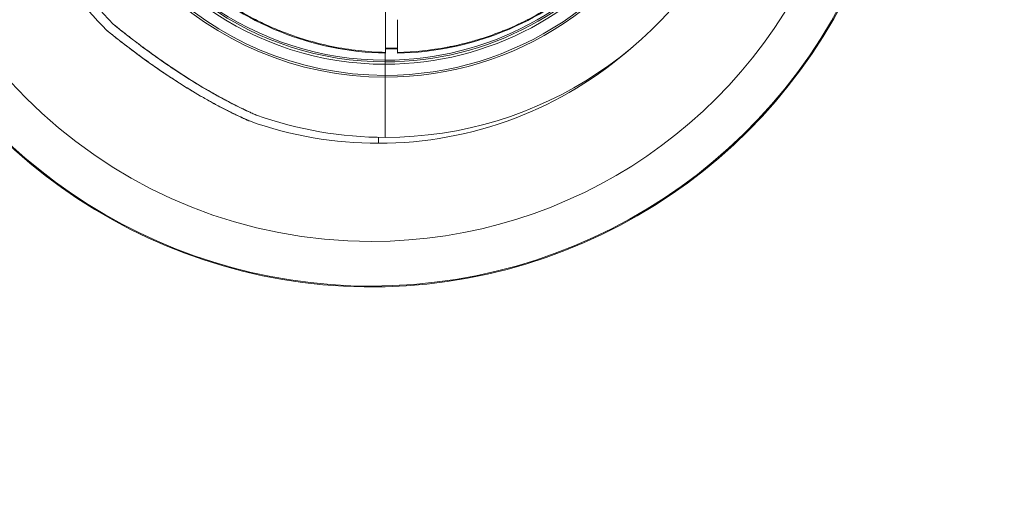
# Model space of a CAD drawing. Units: millimetres. Extents: x -1714 to 30055, y 1126 to 6900.
# Drawn here: x 3009 to 3212, y 2960 to 3061 of the extents above; entities that cross this region are included whole.
import ezdxf

# ---------------------------------------------------------------- set-up
doc = ezdxf.new("R2010")
doc.units = ezdxf.units.MM
doc.styles.get("Standard").update_dxf_attribs({"font": 'arial.ttf'})
doc.dimstyles.new('ISO-25', dxfattribs={"dimtxt": 2.5, "dimasz": 2.5, "dimexe": 1.25, "dimexo": 0.625, "dimtad": 1, "dimtxsty": 'Standard', "dimcen": 2.5, "dimadec": 0, "dimazin": 0, "dimtfac": 1, "dimtmove": 0, "dimatfit": 3, "dimfxl": 1, "dimarcsym": 0})

# ---------------------------------------------------------------- blocks, each defined once
blk = doc.blocks.new('*D2')
at = {"color": 0, "lineweight": -2, "transparency": 16777216}
for p, q in [((-1147.19, 6287.02), (-1168.44, 6287.02)), ((-1167.19, 6037.02), (-1167.19, 1376.27)), ((-1147.19, 1126.27), (-1168.44, 1126.27))]:
    blk.add_line(p, q, dxfattribs=at)
at = {"color": 0, "transparency": 16777216}
for points in [[(-1208.85, 6037.02), (-1125.52, 6037.02), (-1167.19, 6287.02)], [(-1208.85, 1376.27), (-1125.52, 1376.27), (-1167.19, 1126.27)]]:
    blk.add_solid(points, dxfattribs=at)
at = {"layer": 'Defpoints', "color": 0, "transparency": 16777216}
for p in [(7221.86, 6287.02), (-1167.19, 1126.27), (2658.8, 1126.27)]:
    blk.add_point(p, dxfattribs=at)
at = {"color": 0, "transparency": 16777216, "insert": (-1451.42, 3706.64), "char_height": 400, "attachment_point": 5, "rotation": 90}
blk.add_mtext('515', dxfattribs=at)

msp = doc.modelspace()

# ---------------------------------------------------------------- linework, layer by layer
at = {"color": 0, "linetype": 'Continuous', "lineweight": 0}
for p, q in [((3084.502, 3052.247), (3084.502, 3053.692)), ((3084.502, 3052.247), (3084.502, 3053.692)), ((3084.535, 3053.691), (3084.535, 3053.856)), ((3087.035, 3053.856), (3087.035, 3053.691)), ((3084.502, 3052.246), (3084.502, 3052.247)), ((3084.502, 3052.247), (3084.502, 3052.246)), ((3084.502, 3051.906), (3084.502, 3052.246)), ((3084.502, 3051.906), (3084.502, 3052.246)), ((3084.502, 3051.406), (3084.502, 3051.906)), ((3084.502, 3051.906), (3084.502, 3051.406)), ((3084.502, 3049.117), (3084.502, 3051.406)), ((3084.502, 3049.117), (3084.502, 3051.406)), ((3084.502, 3048.73), (3084.502, 3049.117)), ((3084.502, 3049.117), (3084.502, 3048.73)), ((3084.502, 3048.73), (3084.502, 3036.307)), ((3084.502, 3048.73), (3084.502, 3036.307)), ((3083.089, 3035.084), (3083.089, 3036.32)), ((3083.089, 3035.084), (3083.089, 3036.32))]:
    msp.add_line(p, q, dxfattribs=at)
for centre, radius, start, end in [((3084.502, 3115.429), 79.122, 90, 224.85347), ((3084.502, 3115.429), 66.699, 90, 270), ((3084.502, 3115.429), 66.312, 90, 270), ((3084.502, 3115.429), 64.023, 128.90743, 270), ((3084.502, 3115.429), 63.523, 129.04284, 270), ((3084.502, 3115.429), 63.183, 129.13461, 270), ((3084.502, 3115.429), 63.182, 129.1348, 270), ((3081.613, 3115.429), 100.595, 184.90601, 270), ((3083.089, 3114.206), 79.122, 193.16229, 224.85339), ((3084.502, 3115.429), 66.312, 270, 337.20042), ((3084.502, 3115.429), 66.699, 270, 337.20258), ((3084.502, 3115.429), 79.122, 270, 337.26613), ((3081.613, 3115.429), 110, 201.66993, 341.31312), ((3081.613, 3115.429), 109.809, 270, 341.2453), ((3084.502, 3115.429), 63.183, 270, 326.06806), ((3084.502, 3115.429), 63.182, 270, 326.06793), ((3084.502, 3115.429), 63.523, 270, 326.13018), ((3084.502, 3115.429), 64.023, 270, 326.22002), ((3081.613, 3115.429), 100.595, 270, 338.84408), ((3081.613, 3115.429), 109.809, 201.41765, 270), ((3085.785, 3115.429), 61.75, 227.3203, 268.84009), ((3085.785, 3115.429), 61.75, 271.15991, 312.6797), ((3083.089, 3114.206), 79.122, 270, 311.55604), ((3085.785, 3115.429), 60.85, 268.82293, 271.17707), ((3083.089, 3114.206), 79.122, 250.33716, 270), ((3084.502, 3115.429), 79.122, 250.3372, 270)]:
    msp.add_arc(centre, radius, start, end, dxfattribs=at)
for centre, major_axis, ratio, start_param, end_param in [((3027.582, 3058.569), (-0.314, -0.389), 0.9518514, -0.1110121, 0.0000001), ((3057.626, 3041.577), (-0.203, -0.457), 0.8952978, 0.0000013, 0.0766133)]:
    msp.add_ellipse(centre, major_axis=major_axis, ratio=ratio, start_param=start_param, end_param=end_param, dxfattribs=at)
at = {"color": 0, "linetype": 'Continuous', "lineweight": 0, "extrusion": (-2.18692e-16, -9.07008e-20, -1)}
msp.add_ellipse((3085.804, 3115.918), major_axis=(0.007, -61.175), ratio=0.9960326, start_param=-0.020095, end_param=0.0209373, dxfattribs=at)
at = {"color": 0, "linetype": 'Continuous', "lineweight": 0}
for points, knots in [([(3084.535, 3053.856), (3083.608, 3053.875), (3082.678, 3053.916), (3081.748, 3053.977), (3080.817, 3054.039), (3079.883, 3054.122), (3078.953, 3054.226), (3077.104, 3054.433), (3075.278, 3054.722), (3073.474, 3055.09), (3073.462, 3055.093), (3073.45, 3055.095), (3073.439, 3055.097), (3069.807, 3055.842), (3066.265, 3056.907), (3062.812, 3058.296), (3062.729, 3058.33), (3062.647, 3058.363), (3062.564, 3058.396), (3061.784, 3058.714), (3061.009, 3059.049), (3060.239, 3059.4), (3059.387, 3059.789), (3058.542, 3060.199), (3057.711, 3060.624), (3056.049, 3061.476), (3054.436, 3062.398), (3052.871, 3063.389), (3052.73, 3063.478), (3052.59, 3063.567), (3052.451, 3063.657), (3049.477, 3065.573), (3046.675, 3067.738), (3044.051, 3070.158)], [0.097786185, 0.097786185, 0.097786185, 0.097786185, 0.100571518, 0.100571518, 0.100571518, 0.103356851, 0.103356851, 0.103356851, 0.108891355, 0.108891355, 0.108891355, 0.108927518, 0.108927518, 0.108927518, 0.12006885, 0.12006885, 0.12006885, 0.120334996, 0.120334996, 0.120334996, 0.122854183, 0.122854183, 0.122854183, 0.125639517, 0.125639517, 0.125639517, 0.131210183, 0.131210183, 0.131210183, 0.131709685, 0.131709685, 0.131709685, 0.142351515, 0.142351515, 0.142351515, 0.142351515]), ([(3127.538, 3070.14), (3125.494, 3068.256), (3123.324, 3066.511), (3121.024, 3064.908), (3120.258, 3064.374), (3119.475, 3063.854), (3118.682, 3063.354), (3118.657, 3063.338), (3118.633, 3063.322), (3118.608, 3063.307), (3115.459, 3061.325), (3112.178, 3059.655), (3108.769, 3058.285), (3108.623, 3058.226), (3108.476, 3058.168), (3108.33, 3058.111), (3106.753, 3057.491), (3105.149, 3056.935), (3103.517, 3056.445), (3102.625, 3056.178), (3101.725, 3055.929), (3100.816, 3055.701), (3099.907, 3055.473), (3098.992, 3055.265), (3098.078, 3055.079), (3097.806, 3055.023), (3097.535, 3054.97), (3097.264, 3054.919), (3093.873, 3054.277), (3090.464, 3053.924), (3087.035, 3053.856)], [0.050690464, 0.050690464, 0.050690464, 0.050690464, 0.059051176, 0.059051176, 0.059051176, 0.06183808, 0.06183808, 0.06183808, 0.061924726, 0.061924726, 0.061924726, 0.072985697, 0.072985697, 0.072985697, 0.073459527, 0.073459527, 0.073459527, 0.078559505, 0.078559505, 0.078559505, 0.081346409, 0.081346409, 0.081346409, 0.084133313, 0.084133313, 0.084133313, 0.084959702, 0.084959702, 0.084959702, 0.095280929, 0.095280929, 0.095280929, 0.095280929]), ([(3084.535, 3063.895), (3084.535, 3063.248), (3084.535, 3062.602), (3084.535, 3061.291), (3084.535, 3060.631), (3084.535, 3058.805), (3084.535, 3057.722), (3084.535, 3055.891), (3084.535, 3055.161), (3084.535, 3054.133), (3084.535, 3053.861), (3084.535, 3053.856)], [0.000001, 0.000001, 0.000001, 0.000001, 0.1942472, 0.1942472, 0.400781, 0.400781, 0.7892135, 0.7892135, 1.1777086, 1.1777086, 1.5799784, 1.5799784, 1.5799784, 1.5799784]), ([(3028.411, 3059.625), (3028.411, 3059.625), (3028.412, 3059.624), (3028.413, 3059.624), (3028.417, 3059.62), (3028.431, 3059.609), (3028.455, 3059.589), (3028.503, 3059.551), (3028.59, 3059.48), (3028.711, 3059.383), (3028.832, 3059.285), (3028.99, 3059.159), (3029.172, 3059.013), (3029.355, 3058.867), (3029.562, 3058.701), (3029.792, 3058.519), (3030.022, 3058.337), (3030.274, 3058.137), (3030.54, 3057.928), (3031.07, 3057.512), (3031.653, 3057.058), (3032.278, 3056.578), (3032.59, 3056.339), (3032.913, 3056.092), (3033.24, 3055.845), (3033.566, 3055.598), (3033.898, 3055.348), (3034.235, 3055.097), (3034.908, 3054.595), (3035.601, 3054.086), (3036.31, 3053.573), (3037.02, 3053.061), (3037.749, 3052.542), (3038.479, 3052.033), (3039.208, 3051.524), (3039.942, 3051.022), (3040.681, 3050.526), (3042.158, 3049.535), (3043.652, 3048.571), (3045.168, 3047.639), (3046.684, 3046.707), (3048.18, 3045.831), (3049.654, 3045.012), (3050.391, 3044.603), (3051.122, 3044.208), (3051.845, 3043.828), (3052.206, 3043.638), (3052.566, 3043.452), (3052.922, 3043.271), (3053.279, 3043.089), (3053.633, 3042.911), (3053.977, 3042.741), (3054.666, 3042.4), (3055.324, 3042.084), (3055.926, 3041.804), (3056.077, 3041.733), (3056.223, 3041.665), (3056.366, 3041.6), (3056.508, 3041.535), (3056.646, 3041.471), (3056.777, 3041.412), (3057.038, 3041.294), (3057.269, 3041.19), (3057.455, 3041.108)], [0.044969245, 0.044969245, 0.044969245, 0.044969245, 0.045106054, 0.045106054, 0.045106054, 0.045788205, 0.045788205, 0.045788205, 0.047152507, 0.047152507, 0.047152507, 0.048516809, 0.048516809, 0.048516809, 0.04988111, 0.04988111, 0.04988111, 0.051245412, 0.051245412, 0.051245412, 0.053974016, 0.053974016, 0.053974016, 0.055338318, 0.055338318, 0.055338318, 0.05670262, 0.05670262, 0.05670262, 0.059431223, 0.059431223, 0.059431223, 0.062159827, 0.062159827, 0.062159827, 0.064888431, 0.064888431, 0.064888431, 0.070345638, 0.070345638, 0.070345638, 0.075802845, 0.075802845, 0.075802845, 0.078531449, 0.078531449, 0.078531449, 0.079895751, 0.079895751, 0.079895751, 0.081260053, 0.081260053, 0.081260053, 0.083988657, 0.083988657, 0.083988657, 0.084670807, 0.084670807, 0.084670807, 0.085352958, 0.085352958, 0.085352958, 0.08671726, 0.08671726, 0.08671726, 0.08671726]), ([(3028.682, 3059.403), (3028.607, 3059.463), (3028.549, 3059.51), (3028.491, 3059.557), (3028.476, 3059.569), (3028.461, 3059.581), (3028.458, 3059.584), (3028.454, 3059.587), (3028.453, 3059.587), (3028.452, 3059.588), (3028.452, 3059.588), (3028.452, 3059.588), (3028.452, 3059.588), (3028.452, 3059.588), (3028.451, 3059.589), (3028.451, 3059.589), (3028.451, 3059.589), (3028.451, 3059.589), (3028.451, 3059.589), (3028.451, 3059.589), (3028.451, 3059.589), (3028.45, 3059.589), (3028.45, 3059.589), (3028.45, 3059.59), (3028.45, 3059.59), (3028.449, 3059.591), (3028.448, 3059.592), (3028.435, 3059.602), (3028.423, 3059.613), (3028.412, 3059.625)], [0, 0, 0, 0, 0.9368732, 0.9368732, 1.411587, 1.411587, 1.6481719, 1.6481719, 1.7655556, 1.7655556, 1.8237349, 1.8237349, 1.8525789, 1.8525789, 1.8669445, 1.8669445, 1.8743726, 1.8743726, 1.8769355, 1.8769355, 1.8786559, 1.8786559, 1.8795075, 1.8795075, 1.8807576, 1.8807576, 1.8838185, 1.8838185, 1.9319067, 1.9319067, 1.9319067, 1.9319067]), ([(3057.423, 3041.12), (3057.193, 3041.222), (3056.887, 3041.359), (3056.128, 3041.706), (3055.651, 3041.928), (3054.45, 3042.501), (3053.695, 3042.872), (3051.939, 3043.767), (3050.917, 3044.308), (3048.641, 3045.564), (3047.373, 3046.297), (3044.702, 3047.906), (3043.291, 3048.796), (3040.482, 3050.639), (3039.074, 3051.601), (3036.416, 3053.479), (3035.147, 3054.406), (3032.906, 3056.085), (3031.898, 3056.86), (3030.298, 3058.11), (3029.646, 3058.629), (3029, 3059.146), (3028.846, 3059.27), (3028.638, 3059.438), (3028.569, 3059.493), (3028.499, 3059.55), (3028.481, 3059.565), (3028.463, 3059.579), (3028.459, 3059.583), (3028.454, 3059.586), (3028.453, 3059.587), (3028.452, 3059.588), (3028.452, 3059.588), (3028.452, 3059.588), (3028.452, 3059.588), (3028.452, 3059.588), (3028.452, 3059.588), (3028.452, 3059.588)], [0, 0, 0, 0, 1.6863159, 1.6863159, 3.7615863, 3.7615863, 6.6828959, 6.6828959, 10.4122051, 10.4122051, 14.9249932, 14.9249932, 19.93058, 19.93058, 25.0093116, 25.0093116, 29.8007484, 29.8007484, 34.0114467, 34.0114467, 37.48756, 37.48756, 38.8526847, 38.8526847, 39.8782895, 39.8782895, 40.4001895, 40.4001895, 40.6606116, 40.6606116, 40.789864, 40.789864, 40.8539115, 40.8539115, 40.8856296, 40.8856296, 40.8905347, 40.8905347, 40.8905347, 40.8905347]), ([(3032.26, 3056.585), (3031.707, 3057.01), (3031.182, 3057.418), (3030.028, 3058.324), (3029.428, 3058.803), (3028.887, 3059.237), (3028.772, 3059.33), (3028.682, 3059.403)], [35.4141345, 35.4141345, 35.4141345, 35.4141345, 37.7985429, 37.7985429, 41.1773406, 41.1773406, 42.3062844, 42.3062844, 42.3062844, 42.3062844]), ([(3087.035, 3053.856), (3087.035, 3053.859), (3087.035, 3054.009), (3087.035, 3054.618), (3087.035, 3055.095), (3087.035, 3056.324), (3087.035, 3057.062), (3087.035, 3058.725), (3087.035, 3059.636), (3087.035, 3060.605)], [0, 0, 0, 0, 0.2982093, 0.2982093, 0.6198945, 0.6198945, 0.9344179, 0.9344179, 1.2417138, 1.2417138, 1.2417138, 1.2417138]), ([(3026.998, 3058.401), (3026.998, 3058.401), (3027.005, 3058.396), (3027.017, 3058.386), (3027.033, 3058.373), (3027.059, 3058.353), (3027.094, 3058.324), (3027.13, 3058.295), (3027.175, 3058.259), (3027.229, 3058.215)], [0.0424840595, 0.0424840595, 0.0424840595, 0.0424840595, 0.0430315957, 0.0430315957, 0.0430315957, 0.0437166614, 0.0437166614, 0.0437166614, 0.0444017272, 0.0444017272, 0.0444017272, 0.0444017272]), ([(3027.268, 3058.18), (3027.194, 3058.24), (3027.136, 3058.286), (3027.078, 3058.334), (3027.063, 3058.346), (3027.048, 3058.357), (3027.045, 3058.36), (3027.041, 3058.363), (3027.04, 3058.364), (3027.039, 3058.365), (3027.039, 3058.365), (3027.039, 3058.365), (3027.039, 3058.365), (3027.038, 3058.365), (3027.038, 3058.365), (3027.038, 3058.365), (3027.038, 3058.365), (3027.038, 3058.366), (3027.038, 3058.366), (3027.038, 3058.366), (3027.038, 3058.366), (3027.037, 3058.366), (3027.037, 3058.366), (3027.037, 3058.367), (3027.037, 3058.367), (3027.036, 3058.368), (3027.035, 3058.368), (3027.022, 3058.379), (3027.01, 3058.39), (3026.998, 3058.401)], [0, 0, 0, 0, 0.9368732, 0.9368732, 1.411587, 1.411587, 1.6481719, 1.6481719, 1.7655556, 1.7655556, 1.8237349, 1.8237349, 1.8525789, 1.8525789, 1.8669445, 1.8669445, 1.8743726, 1.8743726, 1.8769355, 1.8769355, 1.8786559, 1.8786559, 1.8795075, 1.8795075, 1.8807576, 1.8807576, 1.8838186, 1.8838186, 1.9319266, 1.9319266, 1.9319266, 1.9319266]), ([(3027.268, 3058.18), (3027.201, 3058.234), (3027.148, 3058.277), (3027.086, 3058.327), (3027.068, 3058.341), (3027.05, 3058.356), (3027.046, 3058.359), (3027.041, 3058.363), (3027.04, 3058.364), (3027.039, 3058.365), (3027.039, 3058.365), (3027.039, 3058.365), (3027.039, 3058.365), (3027.039, 3058.365), (3027.039, 3058.365), (3027.039, 3058.365)], [39.0358929, 39.0358929, 39.0358929, 39.0358929, 39.8782895, 39.8782895, 40.4001895, 40.4001895, 40.6606116, 40.6606116, 40.7898641, 40.7898641, 40.8539115, 40.8539115, 40.8856296, 40.8856296, 40.8905347, 40.8905347, 40.8905347, 40.8905347]), ([(3027.229, 3058.215), (3027.338, 3058.128), (3027.483, 3058.011), (3027.654, 3057.874), (3027.826, 3057.736), (3028.024, 3057.578), (3028.246, 3057.401), (3028.468, 3057.225), (3028.714, 3057.03), (3028.973, 3056.826), (3029.231, 3056.623), (3029.505, 3056.408), (3029.791, 3056.185), (3030.364, 3055.739), (3030.991, 3055.256), (3031.64, 3054.764), (3032.288, 3054.272), (3032.961, 3053.767), (3033.657, 3053.255), (3034.004, 3052.999), (3034.358, 3052.74), (3034.713, 3052.483), (3035.068, 3052.226), (3035.425, 3051.969), (3035.784, 3051.714), (3036.502, 3051.202), (3037.228, 3050.694), (3037.962, 3050.19), (3038.695, 3049.686), (3039.437, 3049.186), (3040.187, 3048.691), (3040.561, 3048.444), (3040.939, 3048.197), (3041.316, 3047.954), (3041.694, 3047.71), (3042.07, 3047.469), (3042.447, 3047.231), (3043.952, 3046.28), (3045.451, 3045.377), (3046.943, 3044.522), (3047.689, 3044.094), (3048.433, 3043.679), (3049.174, 3043.277), (3049.545, 3043.075), (3049.914, 3042.878), (3050.279, 3042.685), (3050.644, 3042.493), (3051.005, 3042.306), (3051.361, 3042.124), (3052.073, 3041.759), (3052.766, 3041.414), (3053.43, 3041.095), (3053.761, 3040.935), (3054.086, 3040.78), (3054.393, 3040.637), (3054.699, 3040.493), (3054.99, 3040.359), (3055.256, 3040.238), (3055.522, 3040.117), (3055.766, 3040.007), (3055.962, 3039.92), (3056.06, 3039.876), (3056.147, 3039.838), (3056.22, 3039.805), (3056.293, 3039.773), (3056.353, 3039.747), (3056.394, 3039.729), (3056.435, 3039.711), (3056.459, 3039.701), (3056.465, 3039.698), (3056.465, 3039.698), (3056.466, 3039.698), (3056.466, 3039.698)], [0.044401727, 0.044401727, 0.044401727, 0.044401727, 0.045771335, 0.045771335, 0.045771335, 0.047140943, 0.047140943, 0.047140943, 0.048510551, 0.048510551, 0.048510551, 0.04988016, 0.04988016, 0.04988016, 0.052619376, 0.052619376, 0.052619376, 0.055358592, 0.055358592, 0.055358592, 0.0567282, 0.0567282, 0.0567282, 0.058097808, 0.058097808, 0.058097808, 0.060837024, 0.060837024, 0.060837024, 0.063576241, 0.063576241, 0.063576241, 0.064945849, 0.064945849, 0.064945849, 0.066315457, 0.066315457, 0.066315457, 0.071793889, 0.071793889, 0.071793889, 0.074533105, 0.074533105, 0.074533105, 0.075902714, 0.075902714, 0.075902714, 0.077272322, 0.077272322, 0.077272322, 0.080011538, 0.080011538, 0.080011538, 0.081381146, 0.081381146, 0.081381146, 0.082750754, 0.082750754, 0.082750754, 0.084120362, 0.084120362, 0.084120362, 0.084805166, 0.084805166, 0.084805166, 0.08548997, 0.08548997, 0.08548997, 0.086174774, 0.086174774, 0.086174774, 0.086276076, 0.086276076, 0.086276076, 0.086276076]), ([(3056.433, 3039.71), (3056.433, 3039.71), (3056.433, 3039.71), (3056.433, 3039.711), (3056.433, 3039.711), (3056.43, 3039.712), (3056.426, 3039.714), (3056.402, 3039.724), (3056.368, 3039.739), (3056.218, 3039.805), (3056.059, 3039.875), (3055.626, 3040.068), (3055.336, 3040.199), (3054.554, 3040.557), (3054.025, 3040.805), (3052.737, 3041.424), (3051.951, 3041.815), (3050.124, 3042.754), (3049.066, 3043.322), (3046.724, 3044.629), (3045.429, 3045.386), (3042.724, 3047.035), (3041.305, 3047.94), (3038.499, 3049.802), (3037.099, 3050.767), (3034.482, 3052.634), (3033.243, 3053.546), (3031.08, 3055.178), (3030.116, 3055.923), (3028.615, 3057.101), (3028.015, 3057.58), (3027.474, 3058.014), (3027.358, 3058.107), (3027.268, 3058.18)], [1.3784165, 1.3784165, 1.3784165, 1.3784165, 1.3896938, 1.3896938, 1.4616376, 1.4616376, 1.6775424, 1.6775424, 2.3271862, 2.3271862, 3.6122214, 3.6122214, 5.1452788, 5.1452788, 7.3980555, 7.3980555, 10.410101, 10.410101, 14.2558183, 14.2558183, 18.8574867, 18.8574867, 23.8933648, 23.8933648, 28.9625869, 28.9625869, 33.6848766, 33.6848766, 37.798545, 37.798545, 41.1773433, 41.1773433, 42.3062899, 42.3062899, 42.3062899, 42.3062899]), ([(3033.923, 3053.051), (3033.454, 3053.396), (3032.992, 3053.739), (3031.959, 3054.513), (3031.389, 3054.946), (3030.847, 3055.362)], [27.9894743, 27.9894743, 27.9894743, 27.9894743, 29.8007484, 29.8007484, 32.1404781, 32.1404781, 32.1404781, 32.1404781]), ([(3055.829, 3041.846), (3055.528, 3041.987), (3055.212, 3042.137), (3054.15, 3042.647), (3053.364, 3043.038), (3051.538, 3043.978), (3050.479, 3044.545), (3048.137, 3045.852), (3046.842, 3046.609), (3044.137, 3048.259), (3042.718, 3049.163), (3039.912, 3051.025), (3038.512, 3051.99), (3036.542, 3053.395), (3035.933, 3053.836), (3035.336, 3054.274)], [6.071077, 6.071077, 6.071077, 6.071077, 7.3980524, 7.3980524, 10.4100986, 10.4100986, 14.2558166, 14.2558166, 18.8574856, 18.8574856, 23.893364, 23.893364, 28.9625859, 28.9625859, 31.2625915, 31.2625915, 31.2625915, 31.2625915]), ([(3057.879, 3040.921), (3057.873, 3040.923), (3057.867, 3040.925), (3057.858, 3040.928), (3057.856, 3040.929), (3057.853, 3040.931), (3057.852, 3040.931), (3057.851, 3040.932), (3057.85, 3040.932), (3057.85, 3040.932), (3057.85, 3040.932), (3057.849, 3040.932), (3057.849, 3040.933), (3057.848, 3040.933), (3057.848, 3040.933), (3057.847, 3040.933), (3057.847, 3040.933), (3057.847, 3040.933), (3057.847, 3040.933), (3057.846, 3040.934), (3057.846, 3040.934), (3057.843, 3040.935), (3057.839, 3040.937), (3057.817, 3040.946), (3057.785, 3040.961), (3057.665, 3041.013), (3057.556, 3041.061), (3057.423, 3041.12)], [0.0001224, 0.0001224, 0.0001224, 0.0001224, 0.019439, 0.019439, 0.0267325, 0.0267325, 0.0293042, 0.0293042, 0.0312664, 0.0312664, 0.0322437, 0.0322437, 0.0342221, 0.0342221, 0.0421548, 0.0421548, 0.0499301, 0.0499301, 0.0732523, 0.0732523, 0.1432177, 0.1432177, 0.3531832, 0.3531832, 0.9848837, 0.9848837, 1.9610444, 1.9610444, 1.9610444, 1.9610444]), ([(3057.455, 3041.108), (3057.641, 3041.025), (3057.776, 3040.966), (3057.839, 3040.938), (3057.865, 3040.927), (3057.879, 3040.921), (3057.879, 3040.921)], [0.0867172602, 0.0867172602, 0.0867172602, 0.0867172602, 0.0880811052, 0.0880811052, 0.0880811052, 0.0886595569, 0.0886595569, 0.0886595569, 0.0886595569]), ([(3057.846, 3040.934), (3057.846, 3040.934), (3057.846, 3040.934), (3057.846, 3040.934), (3057.846, 3040.934), (3057.843, 3040.935), (3057.839, 3040.937), (3057.824, 3040.943), (3057.812, 3040.949), (3057.795, 3040.956)], [1.37841102, 1.37841102, 1.37841102, 1.37841102, 1.38968931, 1.38968931, 1.46163312, 1.46163312, 1.67753789, 1.67753789, 1.99372519, 1.99372519, 1.99372519, 1.99372519]), ([(3056.01, 3039.897), (3055.78, 3039.999), (3055.474, 3040.136), (3054.909, 3040.394), (3054.668, 3040.505), (3054.416, 3040.623)], [0, 0, 0, 0, 1.6863159, 1.6863159, 2.7980645, 2.7980645, 2.7980645, 2.7980645]), ([(3056.382, 3039.733), (3056.367, 3039.74), (3056.347, 3039.748), (3056.252, 3039.79), (3056.143, 3039.838), (3056.01, 3039.897)], [0.682114, 0.682114, 0.682114, 0.682114, 0.9848839, 0.9848839, 1.9610444, 1.9610444, 1.9610444, 1.9610444])]:
    msp.add_open_spline(points, degree=3, knots=knots, dxfattribs=at)

# ---------------------------------------------------------------- dimensions: what is measured, and where the dimension line sits
dim = msp.add_linear_dim(base=(-1167.187, 1126.271), p1=(7221.858, 6287.017), p2=(2658.795, 1126.271), angle=90, text='515', dimstyle='ISO-25', override={"dimtxt": 400, "dimasz": 250, "dimgap": 80, "dimtad": 2, "dimfxl": 20, "dimfxlon": 1})
dim.commit()
dim.dimension.update_dxf_attribs({"geometry": '*D2', "text_midpoint": (-1451.416, 3706.644)})

doc.saveas('drawing.dxf')
